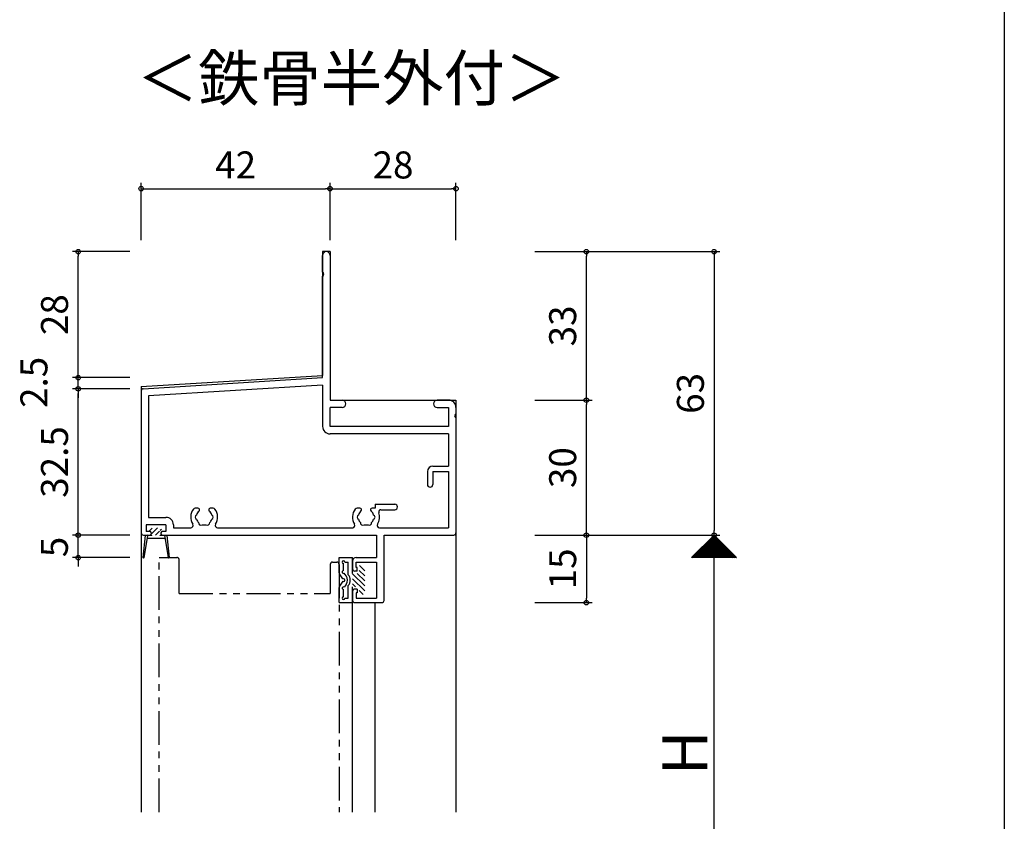
# Model space of a CAD drawing. Units: millimetres. Extents: x -355 to 380, y -554 to 894.
# Drawn here: x 161 to 380, y -209 to -31 of the extents above; entities that cross this region are included whole.
import ezdxf

# ---------------------------------------------------------------- set-up
doc = ezdxf.new("R2010")
doc.units = ezdxf.units.MM
doc.linetypes.add('PHANTOM', pattern=[15, 7.5, -1.5, 1.5, -1.5, 1.5, -1.5])
doc.linetypes.add('PHANTOM2', pattern=[31.75, 15.875, -3.175, 3.175, -3.175, 3.175, -3.175])
for name, color, linetype in [('AM_0', 7, 'Continuous'), ('AM_11', 3, 'PHANTOM2'), ('AM_2', 121, 'Continuous')]:
    doc.layers.add(name, color=color, linetype=linetype)
doc.styles.get("Standard").update_dxf_attribs({"font": 'ROMANS', "bigfont": 'EXTFONT'})
doc.dimstyles.new('ISO-25', dxfattribs={"dimtxt": 2.5, "dimasz": 2.5, "dimexe": 1.25, "dimexo": 0.625, "dimtad": 1, "dimtxsty": 'Standard', "dimcen": 2.5, "dimadec": 0, "dimazin": 0, "dimtfac": 1, "dimtmove": 0, "dimatfit": 3, "dimfxl": 1, "dimarcsym": 0})

# ---------------------------------------------------------------- blocks, each defined once
blk = doc.blocks.new('_ORIGIN')
at = {"color": 0, "linetype": 'ByBlock', "lineweight": -2}
blk.add_line((0, 0), (-1, 0), dxfattribs=at)
blk.add_circle((0, 0), 0.5, dxfattribs=at)
blk = doc.blocks.new('*D70')
at = {"color": 0, "lineweight": -2}
for p, q in [((275.61, -145.25), (316.77, -145.25)), ((315.47, -243.46), (315.47, -146.25)), ((275.61, -244.46), (316.77, -244.46))]:
    blk.add_line(p, q, dxfattribs=at)
at = {"layer": 'Defpoints', "color": 0}
for p in [(273.07, -145.25), (315.47, -145.25), (273.07, -244.46)]:
    blk.add_point(p, dxfattribs=at)
at = {"color": 0, "lineweight": -2}
for p, rotation in [((315.47, -145.25), 90), ((315.47, -244.46), 270)]:
    blk.add_blockref('_ORIGIN', p, dxfattribs=dict(at, rotation=rotation))
blk = doc.blocks.new('*D71')
at = {"color": 0, "lineweight": -2}
for p, q in [((275.61, -82.25), (316.77, -82.25)), ((315.47, -83.25), (315.47, -144.25)), ((275.61, -145.25), (316.77, -145.25))]:
    blk.add_line(p, q, dxfattribs=at)
at = {"layer": 'Defpoints', "color": 0}
for p in [(273.07, -82.25), (273.07, -145.25), (315.47, -145.25)]:
    blk.add_point(p, dxfattribs=at)
at = {"color": 0, "lineweight": -2}
for p, rotation in [((315.47, -82.25), 90), ((315.47, -145.25), 270)]:
    blk.add_blockref('_ORIGIN', p, dxfattribs=dict(at, rotation=rotation))
at = {"color": 0, "insert": (310.97, -113.75), "char_height": 6, "attachment_point": 5, "rotation": 90}
blk.add_mtext('63', dxfattribs=at)
blk = doc.blocks.new('*D74')
at = {"color": 0, "lineweight": -2}
for p, q in [((185.53, -112.75), (172.77, -112.75)), ((174.07, -144.25), (174.07, -113.75)), ((185.53, -145.25), (172.77, -145.25))]:
    blk.add_line(p, q, dxfattribs=at)
at = {"layer": 'Defpoints', "color": 0}
for p in [(174.07, -112.75), (188.07, -112.75), (188.07, -145.25)]:
    blk.add_point(p, dxfattribs=at)
at = {"color": 0, "lineweight": -2}
for p, rotation in [((174.07, -112.75), 90), ((174.07, -145.25), 270)]:
    blk.add_blockref('_ORIGIN', p, dxfattribs=dict(at, rotation=rotation))
at = {"color": 0, "insert": (169.57, -129), "char_height": 6, "attachment_point": 5, "rotation": 90}
blk.add_mtext('32.5', dxfattribs=at)
blk = doc.blocks.new('*D75')
at = {"color": 0, "lineweight": -2}
for p, q in [((174.07, -109.25), (174.07, -108.25)), ((185.53, -110.25), (172.77, -110.25)), ((174.07, -112.75), (174.07, -110.25)), ((185.53, -112.75), (172.77, -112.75)), ((174.07, -113.75), (174.07, -114.75))]:
    blk.add_line(p, q, dxfattribs=at)
at = {"layer": 'Defpoints', "color": 0}
for p in [(174.07, -110.25), (188.07, -110.25), (188.07, -112.75)]:
    blk.add_point(p, dxfattribs=at)
at = {"color": 0, "lineweight": -2}
for p, rotation in [((174.07, -110.25), 270), ((174.07, -112.75), 90)]:
    blk.add_blockref('_ORIGIN', p, dxfattribs=dict(at, rotation=rotation))
at = {"color": 0, "insert": (164.99, -111.3), "char_height": 6, "attachment_point": 5, "rotation": 90}
blk.add_mtext('2.5', dxfattribs=at)
blk = doc.blocks.new('*D76')
at = {"color": 0, "lineweight": -2}
for p, q in [((185.53, -82.25), (172.77, -82.25)), ((174.07, -109.25), (174.07, -83.25)), ((185.53, -110.25), (172.77, -110.25))]:
    blk.add_line(p, q, dxfattribs=at)
at = {"layer": 'Defpoints', "color": 0}
for p in [(174.07, -82.25), (188.07, -82.25), (188.07, -110.25)]:
    blk.add_point(p, dxfattribs=at)
at = {"color": 0, "lineweight": -2}
for p, rotation in [((174.07, -82.25), 90), ((174.07, -110.25), 270)]:
    blk.add_blockref('_ORIGIN', p, dxfattribs=dict(at, rotation=rotation))
at = {"color": 0, "insert": (169.57, -96.25), "char_height": 6, "attachment_point": 5, "rotation": 90}
blk.add_mtext('28', dxfattribs=at)
blk = doc.blocks.new('*D81')
at = {"color": 0, "lineweight": -2}
for p, q in [((188.07, -79.71), (188.07, -66.95)), ((230.07, -79.71), (230.07, -66.95)), ((189.07, -68.25), (229.07, -68.25))]:
    blk.add_line(p, q, dxfattribs=at)
at = {"layer": 'Defpoints', "color": 0}
for p in [(230.07, -68.25), (188.07, -82.25), (230.07, -82.25)]:
    blk.add_point(p, dxfattribs=at)
at = {"color": 0, "lineweight": -2, "rotation": 180}
blk.add_blockref('_ORIGIN', (188.07, -68.25), dxfattribs=at)
at = {"color": 0, "lineweight": -2}
blk.add_blockref('_ORIGIN', (230.07, -68.25), dxfattribs=at)
at = {"color": 0, "insert": (209.07, -63.75), "char_height": 6, "attachment_point": 5}
blk.add_mtext('42', dxfattribs=at)
blk = doc.blocks.new('*D82')
at = {"color": 0, "lineweight": -2}
for p, q in [((230.07, -79.71), (230.07, -66.95)), ((258.07, -79.71), (258.07, -66.95)), ((231.07, -68.25), (257.07, -68.25))]:
    blk.add_line(p, q, dxfattribs=at)
at = {"layer": 'Defpoints', "color": 0}
for p in [(258.07, -68.25), (230.07, -82.25), (258.07, -82.25)]:
    blk.add_point(p, dxfattribs=at)
at = {"color": 0, "lineweight": -2, "rotation": 180}
blk.add_blockref('_ORIGIN', (230.07, -68.25), dxfattribs=at)
at = {"color": 0, "lineweight": -2}
blk.add_blockref('_ORIGIN', (258.07, -68.25), dxfattribs=at)
at = {"color": 0, "insert": (244.07, -63.75), "char_height": 6, "attachment_point": 5}
blk.add_mtext('28', dxfattribs=at)
blk = doc.blocks.new('*D99')
at = {"color": 0, "lineweight": -2}
for p, q in [((275.61, -115.25), (288.37, -115.25)), ((287.07, -144.25), (287.07, -116.25)), ((275.61, -145.25), (288.37, -145.25))]:
    blk.add_line(p, q, dxfattribs=at)
at = {"layer": 'Defpoints', "color": 0}
for p in [(273.07, -115.25), (287.07, -115.25), (273.07, -145.25)]:
    blk.add_point(p, dxfattribs=at)
at = {"color": 0, "lineweight": -2}
for p, rotation in [((287.07, -115.25), 90), ((287.07, -145.25), 270)]:
    blk.add_blockref('_ORIGIN', p, dxfattribs=dict(at, rotation=rotation))
at = {"color": 0, "insert": (282.57, -130.25), "char_height": 6, "attachment_point": 5, "rotation": 90}
blk.add_mtext('30', dxfattribs=at)
blk = doc.blocks.new('*D100')
at = {"color": 0, "lineweight": -2}
for p, q in [((275.61, -82.25), (288.37, -82.25)), ((287.07, -114.25), (287.07, -83.25)), ((275.61, -115.25), (288.37, -115.25))]:
    blk.add_line(p, q, dxfattribs=at)
at = {"layer": 'Defpoints', "color": 0}
for p in [(273.07, -82.25), (287.07, -82.25), (273.07, -115.25)]:
    blk.add_point(p, dxfattribs=at)
at = {"color": 0, "lineweight": -2}
for p, rotation in [((287.07, -82.25), 90), ((287.07, -115.25), 270)]:
    blk.add_blockref('_ORIGIN', p, dxfattribs=dict(at, rotation=rotation))
at = {"color": 0, "insert": (282.57, -98.75), "char_height": 6, "attachment_point": 5, "rotation": 90}
blk.add_mtext('33', dxfattribs=at)
blk = doc.blocks.new('*D101')
at = {"color": 0, "lineweight": -2}
for p, q in [((174.07, -144.25), (174.07, -143.25)), ((185.53, -145.25), (172.77, -145.25)), ((174.07, -150.25), (174.07, -145.25)), ((185.53, -150.25), (172.77, -150.25)), ((174.07, -151.25), (174.07, -152.25))]:
    blk.add_line(p, q, dxfattribs=at)
at = {"layer": 'Defpoints', "color": 0}
for p in [(174.07, -145.25), (188.07, -145.25), (188.07, -150.25)]:
    blk.add_point(p, dxfattribs=at)
at = {"color": 0, "lineweight": -2}
for p, rotation in [((174.07, -145.25), 270), ((174.07, -150.25), 90)]:
    blk.add_blockref('_ORIGIN', p, dxfattribs=dict(at, rotation=rotation))
at = {"color": 0, "insert": (169.54, -147.89), "char_height": 6, "attachment_point": 5, "rotation": 90}
blk.add_mtext('5', dxfattribs=at)
blk = doc.blocks.new('*D115')
at = {"color": 0, "lineweight": -2}
for p, q in [((275.61, -145.25), (288.37, -145.25)), ((287.07, -146.25), (287.07, -159.25)), ((275.61, -160.25), (288.37, -160.25))]:
    blk.add_line(p, q, dxfattribs=at)
at = {"layer": 'Defpoints', "color": 0}
for p in [(273.07, -145.25), (273.07, -160.25), (287.07, -160.25)]:
    blk.add_point(p, dxfattribs=at)
at = {"color": 0, "lineweight": -2}
for p, rotation in [((287.07, -145.25), 90), ((287.07, -160.25), 270)]:
    blk.add_blockref('_ORIGIN', p, dxfattribs=dict(at, rotation=rotation))
at = {"color": 0, "insert": (282.57, -152.75), "char_height": 6, "attachment_point": 5, "rotation": 90}
blk.add_mtext('15', dxfattribs=at)

msp = doc.modelspace()

# ---------------------------------------------------------------- linework, layer by layer
at = {"color": 7}
for p, q in [((380, 466), (380, -554)), ((315.468, -145.247), (310.468, -150.247)), ((320.468, -150.247), (315.468, -145.247)), ((320.468, -150.247), (310.468, -150.247))]:
    msp.add_line(p, q, dxfattribs=at)
at = {"color": 0}
for p, q in [((189.916, -144.3), (190.497, -143.719)), ((190.619, -144.72), (191.693, -143.646)), ((191.215, -145.247), (192.119, -144.342)), ((192.321, -144.14), (192.554, -143.907)), ((190.419, -144.92), (190.593, -144.746)), ((237.769, -154.298), (236.569, -153.098)), ((237.769, -153.176), (236.59, -151.997)), ((237.769, -156.543), (235.069, -153.843)), ((237.769, -157.666), (235.069, -154.966)), ((237.769, -155.421), (236.095, -153.747)), ((235.727, -156.747), (235.069, -156.088)), ((237.445, -158.465), (236.569, -157.588))]:
    msp.add_line(p, q, dxfattribs=at)
at = {"color": 7, "linetype": 'Continuous'}
for p, q in [((310.525, -150.247), (315.497, -145.275)), ((310.75, -150.247), (315.609, -145.387)), ((310.974, -150.247), (315.721, -145.5)), ((311.199, -150.247), (315.833, -145.612)), ((311.423, -150.247), (315.946, -145.724)), ((311.648, -150.247), (316.058, -145.836)), ((311.872, -150.247), (316.17, -145.949)), ((312.097, -150.247), (316.282, -146.061)), ((312.321, -150.247), (316.395, -146.173)), ((312.546, -150.247), (316.507, -146.285)), ((312.77, -150.247), (316.619, -146.398)), ((312.995, -150.247), (316.731, -146.51)), ((313.219, -150.247), (316.844, -146.622)), ((314.08, -146.635), (317.692, -150.247)), ((314.192, -146.522), (317.917, -150.247)), ((314.305, -146.41), (318.141, -150.247)), ((314.417, -146.298), (318.366, -150.247)), ((314.529, -146.186), (318.59, -150.247)), ((314.641, -146.073), (318.815, -150.247)), ((314.754, -145.961), (319.039, -150.247)), ((314.866, -145.849), (319.264, -150.247)), ((314.978, -145.737), (319.488, -150.247)), ((315.09, -145.624), (319.713, -150.247)), ((315.203, -145.512), (319.937, -150.247)), ((315.315, -145.4), (320.162, -150.247)), ((315.427, -145.287), (320.386, -150.247)), ((311.835, -148.88), (313.202, -150.247)), ((311.947, -148.767), (313.427, -150.247)), ((312.06, -148.655), (313.651, -150.247)), ((312.172, -148.543), (313.876, -150.247)), ((312.284, -148.431), (314.1, -150.247)), ((312.396, -148.318), (314.325, -150.247)), ((312.509, -148.206), (314.549, -150.247)), ((312.621, -148.094), (314.774, -150.247)), ((312.733, -147.982), (314.998, -150.247)), ((312.845, -147.869), (315.223, -150.247)), ((312.958, -147.757), (315.447, -150.247)), ((313.07, -147.645), (315.672, -150.247)), ((313.182, -147.533), (315.896, -150.247)), ((313.294, -147.42), (316.121, -150.247)), ((313.407, -147.308), (316.345, -150.247)), ((313.444, -150.247), (316.956, -146.734)), ((313.519, -147.196), (316.57, -150.247)), ((313.631, -147.084), (316.794, -150.247)), ((313.668, -150.247), (317.068, -146.847)), ((313.743, -146.971), (317.019, -150.247)), ((313.856, -146.859), (317.243, -150.247)), ((313.893, -150.247), (317.18, -146.959)), ((313.968, -146.747), (317.468, -150.247)), ((314.117, -150.247), (317.293, -147.071)), ((314.342, -150.247), (317.405, -147.183)), ((314.566, -150.247), (317.517, -147.296)), ((314.791, -150.247), (317.629, -147.408)), ((315.015, -150.247), (317.742, -147.52)), ((315.24, -150.247), (317.854, -147.632)), ((315.464, -150.247), (317.966, -147.745)), ((315.689, -150.247), (318.078, -147.857)), ((315.913, -150.247), (318.191, -147.969)), ((316.138, -150.247), (318.303, -148.081)), ((316.362, -150.247), (318.415, -148.194)), ((316.587, -150.247), (318.527, -148.306)), ((316.811, -150.247), (318.64, -148.418)), ((317.036, -150.247), (318.752, -148.53)), ((317.26, -150.247), (318.864, -148.643)), ((317.485, -150.247), (318.976, -148.755)), ((317.709, -150.247), (319.089, -148.867)), ((310.488, -150.227), (310.508, -150.247)), ((310.6, -150.114), (310.732, -150.247)), ((310.712, -150.002), (310.957, -150.247)), ((310.825, -149.89), (311.181, -150.247)), ((310.937, -149.778), (311.406, -150.247)), ((311.049, -149.665), (311.63, -150.247)), ((311.161, -149.553), (311.855, -150.247)), ((311.274, -149.441), (312.079, -150.247)), ((311.386, -149.329), (312.304, -150.247)), ((311.498, -149.216), (312.528, -150.247)), ((311.611, -149.104), (312.753, -150.247)), ((311.723, -148.992), (312.978, -150.247)), ((317.934, -150.247), (319.201, -148.979)), ((318.158, -150.247), (319.313, -149.092)), ((318.383, -150.247), (319.425, -149.204)), ((318.607, -150.247), (319.538, -149.316)), ((318.832, -150.247), (319.65, -149.428)), ((319.056, -150.247), (319.762, -149.541)), ((319.281, -150.247), (319.874, -149.653)), ((319.505, -150.247), (319.987, -149.765)), ((319.73, -150.247), (320.099, -149.877)), ((319.954, -150.247), (320.211, -149.99)), ((320.179, -150.247), (320.323, -150.102)), ((320.403, -150.247), (320.436, -150.214))]:
    msp.add_line(p, q, dxfattribs=at)
msp.add_point((258.069, -145.247))
msp.add_point((258.069, -145.247))
at = {"layer": 'AM_0'}
for p, q in [((228.419, -86.788), (228.419, -83.072)), ((230.069, -83.072), (230.069, -115.247)), ((228.419, -110.247), (228.419, -87.705)), ((188.538, -112.718), (228.419, -110.247)), ((188.069, -113.217), (188.069, -144.747)), ((228.419, -111.9), (189.719, -114.298)), ((228.419, -111.9), (228.419, -121.097)), ((189.719, -114.298), (189.719, -141.297)), ((230.069, -115.247), (232.744, -115.247)), ((256.419, -115.247), (253.894, -115.247)), ((232.744, -116.897), (230.069, -116.897)), ((230.069, -121.097), (230.069, -116.897)), ((253.894, -116.897), (256.419, -116.897)), ((256.419, -116.897), (256.415, -121.097)), ((258.069, -116.897), (258.069, -118.288)), ((258.069, -119.205), (258.069, -144.747)), ((256.415, -121.097), (230.069, -121.097)), ((256.419, -122.747), (230.069, -122.747)), ((256.419, -122.747), (256.419, -129.897)), ((251.719, -131.097), (251.719, -133.997)), ((252.919, -129.897), (256.419, -129.897)), ((252.919, -131.097), (256.419, -131.097)), ((252.919, -131.097), (252.919, -133.997)), ((256.419, -131.097), (256.419, -143.597)), ((200.697, -139.247), (200.069, -139.247)), ((204.069, -139.247), (203.441, -139.247)), ((236.697, -139.247), (236.069, -139.247)), ((240.069, -139.247), (239.441, -139.247)), ((240.069, -138.397), (240.069, -139.247)), ((240.069, -138.397), (244.469, -138.397)), ((241.375, -139.597), (244.469, -139.597)), ((189.719, -141.297), (193.569, -141.297)), ((193.569, -142.947), (189.169, -142.947)), ((189.169, -142.947), (189.169, -144.447)), ((189.969, -144.447), (189.169, -144.447)), ((193.569, -144.447), (192.769, -144.447)), ((193.569, -142.947), (193.569, -144.447)), ((195.219, -142.947), (195.219, -143.597)), ((195.219, -143.597), (199.098, -143.597)), ((205.04, -143.597), (235.098, -143.597)), ((241.04, -143.597), (256.419, -143.597)), ((188.969, -145.347), (188.47, -150.236)), ((188.569, -145.247), (189.969, -145.247)), ((189.469, -145.347), (188.668, -150.262)), ((189.469, -145.247), (188.969, -145.347)), ((189.371, -145.947), (193.367, -145.947)), ((189.469, -145.247), (189.669, -145.247)), ((189.469, -145.347), (189.469, -145.247)), ((189.669, -145.247), (189.669, -145.347)), ((190.419, -145.347), (189.669, -145.347)), ((190.269, -144.747), (190.269, -144.947)), ((190.419, -145.347), (190.419, -145.247)), ((192.319, -145.347), (192.319, -145.247)), ((193.069, -145.347), (192.319, -145.347)), ((192.469, -144.747), (192.469, -144.947)), ((192.769, -145.247), (240.419, -145.247)), ((193.069, -145.247), (193.269, -145.247)), ((193.069, -145.347), (193.069, -145.247)), ((193.269, -145.247), (193.769, -145.347)), ((193.269, -145.247), (193.269, -145.347)), ((193.269, -145.347), (193.905, -149.247)), ((193.769, -145.347), (194.269, -150.236)), ((240.419, -145.247), (240.419, -150.247)), ((242.069, -145.247), (257.569, -145.247)), ((242.069, -159.747), (242.069, -145.247)), ((193.905, -149.247), (194.07, -150.262)), ((232.069, -150.247), (235.069, -150.247)), ((232.069, -153.595), (232.069, -150.247)), ((235.069, -153.747), (235.069, -150.247)), ((235.069, -151.047), (235.069, -152.747)), ((235.869, -150.247), (240.419, -150.247)), ((233.069, -153.144), (233.069, -151.547)), ((233.369, -151.247), (234.069, -151.247)), ((234.069, -154.043), (234.069, -151.247)), ((236.069, -153.247), (235.569, -153.247)), ((235.869, -151.247), (240.419, -151.247)), ((235.869, -152.447), (235.869, -151.247)), ((236.069, -152.447), (235.869, -152.447)), ((236.069, -153.247), (236.069, -152.447)), ((240.419, -151.247), (240.419, -159.247)), ((232.903, -154.997), (232.153, -153.873)), ((233.642, -154.304), (233.235, -153.694)), ((232.069, -160.247), (232.069, -156.898)), ((232.903, -155.496), (232.153, -156.621)), ((233.069, -158.947), (233.069, -157.349)), ((233.642, -156.19), (233.235, -156.8)), ((234.069, -159.247), (234.069, -156.451)), ((235.069, -160.247), (235.069, -156.747)), ((236.069, -157.247), (235.569, -157.247)), ((236.069, -157.247), (236.069, -158.047)), ((233.369, -159.247), (234.069, -159.247)), ((235.069, -157.747), (235.069, -159.747)), ((235.869, -158.047), (235.869, -159.247)), ((236.069, -158.047), (235.869, -158.047)), ((235.869, -159.247), (240.419, -159.247)), ((232.069, -160.247), (235.069, -160.247)), ((235.569, -160.247), (241.569, -160.247))]:
    msp.add_line(p, q, dxfattribs=at)
for centre, radius, start, end in [((229.244, -83.072), 0.825, 0, 180), ((228.219, -87.247), 0.5, 293.57818, 66.42182), ((188.569, -113.217), 0.5, 93.54539, 180), ((232.744, -116.072), 0.825, 270, 90), ((253.894, -116.072), 0.825, 90, 270), ((256.419, -116.897), 1.65, 0, 90), ((258.269, -118.747), 0.5, 113.57818, 246.42182), ((230.069, -121.097), 1.65, 180, 270), ((252.919, -131.097), 1.2, 90, 180), ((252.319, -133.997), 0.6, 180, 0), ((202.069, -141.247), 3, 143.1301, 211.90898), ((200.069, -139.747), 0.5, 90, 143.1301), ((202.069, -141.247), 1.75, 130.1841, 164.64111), ((200.697, -139.622), 0.376, 310.1841, 90), ((203.441, -139.622), 0.376, 90, 229.8159), ((202.069, -141.247), 1.75, 15.35889, 49.8159), ((204.069, -139.747), 0.5, 36.8699, 90), ((202.069, -141.247), 3, 328.09102, 36.8699), ((238.069, -141.247), 3, 143.1301, 211.90898), ((236.069, -139.747), 0.5, 90, 143.1301), ((238.069, -141.247), 1.75, 130.1841, 164.64111), ((236.697, -139.622), 0.376, 310.1841, 90), ((239.441, -139.622), 0.376, 90, 229.8159), ((238.069, -141.247), 1.75, 15.35879, 49.81563), ((241.375, -140.097), 0.5, 90.00053, 199.18195), ((244.469, -138.997), 0.6, 270, 90), ((193.569, -142.947), 1.65, 0, 90), ((200.569, -141.247), 0.5, 112.02431, 247.97569), ((202.069, -141.247), 1.75, 195.35889, 224.64111), ((202.069, -141.247), 1.75, 315.35889, 344.64111), ((203.569, -141.247), 0.5, 292.02431, 67.97569), ((236.569, -141.247), 0.5, 112.02431, 247.97569), ((238.069, -141.247), 1.75, 195.35889, 224.64111), ((238.069, -141.247), 1.75, 315.35889, 344.64111), ((239.569, -141.247), 0.5, 292.02431, 67.97569), ((238.069, -141.247), 3, 328.09102, 19.18198), ((189.969, -144.747), 0.3, 0, 90), ((192.769, -144.747), 0.3, 90, 180), ((199.098, -143.097), 0.5, 270, 31.90898), ((201.319, -142.546), 0.5, 172.02431, 307.97569), ((202.069, -141.247), 1.75, 255.35889, 284.64111), ((202.819, -142.546), 0.5, 232.02431, 7.97569), ((205.04, -143.097), 0.5, 148.09102, 270), ((235.098, -143.097), 0.5, 270, 31.90898), ((237.319, -142.546), 0.5, 172.02431, 307.97569), ((238.069, -141.247), 1.75, 255.35889, 284.64111), ((238.819, -142.546), 0.5, 232.02431, 7.97569), ((241.04, -143.097), 0.5, 148.09102, 270), ((188.569, -144.747), 0.5, 180, 270), ((189.969, -144.947), 0.3, 270, 0), ((192.769, -144.947), 0.3, 180, 270), ((257.569, -144.747), 0.5, 270, 0), ((188.569, -150.246), 0.1, 174.16735, 350.74264), ((194.169, -150.246), 0.1, 189.25736, 5.83265), ((233.069, -151.247), 0.3, 0.00007, 269.99991), ((235.869, -151.047), 0.8, 90, 180), ((233.069, -153.444), 0.3, 89.99998, 303.69006), ((235.569, -152.747), 0.5, 180, 270), ((232.569, -153.595), 0.5, 179.99993, 213.68997), ((233.069, -155.247), 0.3, 89.99998, 123.68991), ((233.069, -155.247), 0.3, 236.31003, 90.00001), ((232.228, -155.247), 1.7, 326.31003, 33.69006), ((232.869, -155.247), 1.7, 314.90093, 45.09908), ((232.569, -156.898), 0.5, 146.30992, 179.99993), ((233.069, -157.049), 0.3, 56.30988, 269.99991), ((235.569, -157.747), 0.5, 90, 180), ((233.069, -159.247), 0.3, 89.99998, 359.99989), ((235.569, -159.747), 0.5, 180, 270), ((241.569, -159.747), 0.5, 270, 0)]:
    msp.add_arc(centre, radius, start, end, dxfattribs=at)
at = {"layer": 'AM_11', "color": 0, "linetype": 'PHANTOM'}
for p, q in [((192.069, -150.247), (195.069, -150.247)), ((192.069, -206.854), (192.069, -150.247)), ((195.069, -150.246), (196.019, -150.246)), ((196.519, -158.247), (196.519, -150.746)), ((230.119, -151.746), (230.119, -158.247)), ((230.619, -151.246), (231.569, -151.246)), ((232.069, -151.747), (232.069, -206.854)), ((196.519, -158.247), (230.119, -158.247))]:
    msp.add_line(p, q, dxfattribs=at)
for centre, start, end in [((196.019, -150.746), 0, 89.99998), ((230.619, -151.746), 89.99998, 179.99996), ((231.569, -151.746), 359.99998, 89.99987)]:
    msp.add_arc(centre, 0.5, start, end, dxfattribs=at)
at = {"layer": 'AM_2', "color": 0}
for p, q in [((230.069, -82.247), (228.419, -82.247)), ((228.419, -82.247), (228.419, -109.746)), ((230.069, -82.247), (230.069, -115.247)), ((188.069, -112.246), (228.419, -109.746)), ((188.069, -112.246), (188.069, -206.854)), ((230.069, -115.247), (258.069, -115.247)), ((258.069, -115.247), (258.069, -206.854)), ((235.069, -206.854), (235.069, -160.247)), ((240.069, -206.854), (240.069, -160.247))]:
    msp.add_line(p, q, dxfattribs=at)

# ---------------------------------------------------------------- texts
at = {"color": 7, "insert": (187.083, -51.8), "char_height": 10, "width": 84.7317, "attachment_point": 7}
msp.add_mtext('＜鉄骨半外付＞', dxfattribs=at)
at = {"color": 7, "insert": (313.969, -198.638), "char_height": 10, "attachment_point": 7, "rotation": 90}
msp.add_mtext('{\\W1;H}', dxfattribs=at)

# ---------------------------------------------------------------- dimensions: what is measured, and where the dimension line sits
at = {"color": 7}
for base, p1, p2, picture, middle in [((230.069, -68.247), (188.069, -82.247), (230.069, -82.247), '*D81', (209.069, -63.747)), ((258.069, -68.247), (230.069, -82.247), (258.069, -82.247), '*D82', (244.069, -63.747))]:
    dim = msp.add_linear_dim(base=base, p1=p1, p2=p2, dimstyle='ISO-25', override={"dimtxt": 6, "dimasz": 1, "dimexe": 1.3, "dimexo": 2.54, "dimgap": 1.5, "dimdec": 1, "dimlfac": 1, "dimdsep": 46, "dimblk1": 'ORIGIN', "dimblk2": 'ORIGIN', "dimsah": 1}, dxfattribs=at)
    dim.commit()
    dim.dimension.update_dxf_attribs({"geometry": picture, "text_midpoint": middle})
for base, p1, p2, picture, middle in [((174.069, -82.247), (188.069, -110.247), (188.069, -82.247), '*D76', (169.569, -96.247)), ((315.469, -145.247), (273.069, -82.247), (273.069, -145.247), '*D71', (310.969, -113.747)), ((287.069, -82.247), (273.069, -115.247), (273.069, -82.247), '*D100', (282.569, -98.747)), ((174.069, -112.747), (188.069, -145.247), (188.069, -112.747), '*D74', (169.569, -128.997)), ((287.069, -115.247), (273.069, -145.247), (273.069, -115.247), '*D99', (282.569, -130.247)), ((287.069, -160.247), (273.069, -145.247), (273.069, -160.247), '*D115', (282.569, -152.747))]:
    dim = msp.add_linear_dim(base=base, p1=p1, p2=p2, angle=90, dimstyle='ISO-25', override={"dimtxt": 6, "dimasz": 1, "dimexe": 1.3, "dimexo": 2.54, "dimgap": 1.5, "dimdec": 1, "dimlfac": 1, "dimdsep": 46, "dimblk1": 'ORIGIN', "dimblk2": 'ORIGIN', "dimsah": 1}, dxfattribs=at)
    dim.commit()
    dim.dimension.update_dxf_attribs({"geometry": picture, "text_midpoint": middle})
for base, p1, p2, picture, middle in [((174.069, -110.247), (188.069, -112.747), (188.069, -110.247), '*D75', (164.988, -111.302)), ((174.069, -145.247), (188.069, -150.247), (188.069, -145.247), '*D101', (169.544, -147.886))]:
    dim = msp.add_linear_dim(base=base, p1=p1, p2=p2, angle=90, dimstyle='ISO-25', override={"dimtxt": 6, "dimasz": 1, "dimexe": 1.3, "dimexo": 2.54, "dimgap": 1.5, "dimdec": 1, "dimlfac": 1, "dimdsep": 46, "dimblk1": 'ORIGIN', "dimblk2": 'ORIGIN', "dimsah": 1, "dimtmove": 2}, dxfattribs=at)
    dim.commit()
    dim.dimension.update_dxf_attribs({"geometry": picture, "text_midpoint": middle, "dimtype": 160})
dim = msp.add_linear_dim(base=(315.469, -145.247), p1=(273.069, -244.464), p2=(273.069, -145.247), angle=90, text=' ', dimstyle='ISO-25', override={"dimtxt": 6, "dimasz": 1, "dimexe": 1.3, "dimexo": 2.54, "dimgap": 1.5, "dimdec": 1, "dimlfac": 1, "dimdsep": 46, "dimblk1": 'ORIGIN', "dimblk2": 'ORIGIN', "dimsah": 1}, dxfattribs=at)
dim.commit()
dim.dimension.update_dxf_attribs({"geometry": '*D70', "text_midpoint": (315.469, -194.855)})

doc.saveas('drawing.dxf')
